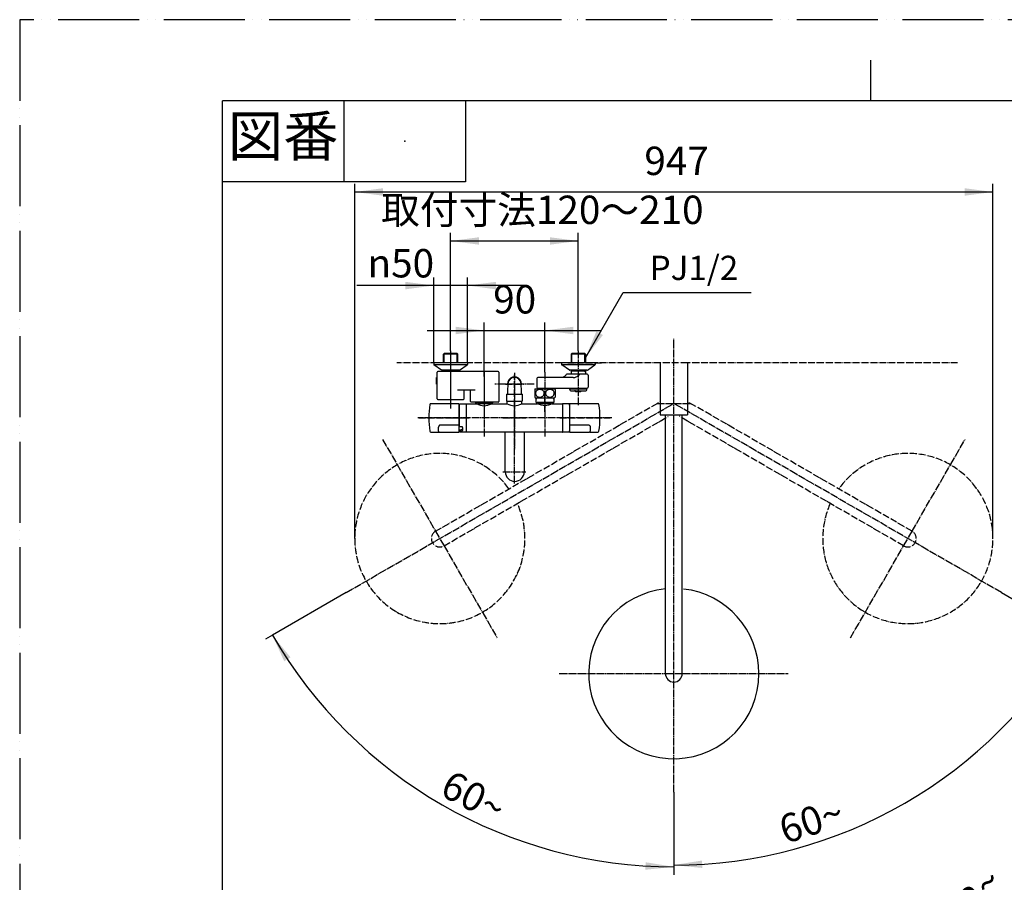
# Model space of a CAD drawing. Units: millimetres. Extents: x 0 to 2520, y 0 to 3564.
# Drawn here: x 0 to 1458, y 2287 to 3564 of the extents above; entities that cross this region are included whole.
import ezdxf

# ---------------------------------------------------------------- set-up
doc = ezdxf.new("R2010")
doc.units = ezdxf.units.MM
doc.linetypes.add('DASH_CENTER', pattern=[14, 11, -1, 1, -1])
doc.linetypes.add('PHANTOM', pattern=[13, 10, -1, 0, -1, 0, -1])
for name, color, linetype in [('1', 7, 'Continuous'), ('101', 7, 'Continuous'), ('102', 7, 'Continuous'), ('103', 7, 'Continuous'), ('105', 7, 'Continuous'), ('106', 7, 'Continuous')]:
    doc.layers.add(name, color=color, linetype=linetype)
doc.styles.add('CONVERTER_11', font='MS Mincho.ttf', dxfattribs={"width": 0.89})
doc.styles.add('CONVERTER_12', font='txt.shx', dxfattribs={"width": 0.9})
doc.dimstyles.new('ME10_DIM_12', dxfattribs={"dimtxt": 42, "dimasz": 42, "dimexe": 12, "dimexo": 0, "dimgap": 12, "dimtad": 1, "dimdsep": 46, "dimtxsty": 'CONVERTER_12', "dimsah": 1, "dimcen": 0.09, "dimclrd": 2, "dimclre": 2, "dimclrt": 7, "dimadec": 0, "dimazin": 0, "dimtfac": 1, "dimtdec": 4, "dimtix": 1, "dimtmove": 0, "dimatfit": 3, "dimfxl": 1, "dimtolj": 1, "dimtzin": 0, "dimarcsym": 0})
doc.dimstyles.new('ME10_DIM_24', dxfattribs={"dimtxt": 42, "dimasz": 42, "dimexe": 12, "dimexo": 0, "dimgap": 12, "dimtad": 1, "dimdsep": 46, "dimtxsty": 'CONVERTER_11', "dimsah": 1, "dimcen": 0.09, "dimclrd": 2, "dimclre": 2, "dimclrt": 7, "dimadec": 0, "dimazin": 0, "dimtfac": 1, "dimtdec": 4, "dimtix": 1, "dimtmove": 0, "dimatfit": 3, "dimfxl": 1, "dimtolj": 1, "dimtzin": 0, "dimarcsym": 0})
doc.dimstyles.new('ME10_DIM_25', dxfattribs={"dimtxt": 42, "dimasz": 42, "dimexe": 12, "dimexo": 0, "dimgap": 12, "dimtad": 1, "dimdsep": 46, "dimtxsty": 'CONVERTER_12', "dimsah": 1, "dimcen": 0.09, "dimclrd": 2, "dimclre": 2, "dimclrt": 7, "dimadec": 0, "dimazin": 0, "dimtfac": 1, "dimtdec": 4, "dimtix": 1, "dimtmove": 0, "dimatfit": 3, "dimfxl": 1, "dimtolj": 1, "dimtzin": 0, "dimarcsym": 0})
doc.dimstyles.new('ME10_DIM_26', dxfattribs={"dimtxt": 42, "dimasz": 42, "dimexe": 12, "dimexo": 0, "dimgap": 12, "dimtad": 1, "dimdsep": 46, "dimtxsty": 'CONVERTER_12', "dimsah": 1, "dimcen": 0.09, "dimclrd": 2, "dimclre": 2, "dimclrt": 7, "dimadec": 0, "dimazin": 0, "dimtfac": 1, "dimtdec": 4, "dimtix": 1, "dimtmove": 0, "dimatfit": 3, "dimfxl": 1, "dimtolj": 1, "dimtzin": 0, "dimarcsym": 0})
doc.dimstyles.new('ME10_DIM_29', dxfattribs={"dimtxt": 42, "dimasz": 36, "dimexe": 12, "dimexo": 0, "dimgap": 12, "dimtad": 1, "dimdsep": 46, "dimtxsty": 'CONVERTER_12', "dimblk2": 'NONE', "dimsah": 1, "dimcen": 0.09, "dimclrd": 2, "dimclre": 2, "dimclrt": 7, "dimadec": 0, "dimazin": 0, "dimtfac": 1, "dimtdec": 4, "dimtix": 1, "dimtmove": 0, "dimatfit": 3, "dimfxl": 1, "dimtolj": 1, "dimtzin": 0, "dimarcsym": 0})
doc.dimstyles.new('ME10_DIM_30', dxfattribs={"dimtxt": 42, "dimasz": 42, "dimexe": 12, "dimexo": 0, "dimgap": 12, "dimtad": 1, "dimdsep": 46, "dimtxsty": 'CONVERTER_12', "dimsah": 1, "dimcen": 0.09, "dimclrd": 2, "dimclre": 2, "dimclrt": 7, "dimadec": 0, "dimazin": 0, "dimtfac": 1, "dimtdec": 4, "dimtix": 1, "dimtmove": 0, "dimatfit": 3, "dimfxl": 1, "dimtolj": 1, "dimtzin": 0, "dimarcsym": 0})
doc.dimstyles.new('ME10_DIM_31', dxfattribs={"dimtxt": 42, "dimasz": 42, "dimexe": 12, "dimexo": 0, "dimgap": 12, "dimtad": 1, "dimdsep": 46, "dimtxsty": 'CONVERTER_12', "dimsah": 1, "dimcen": 0.09, "dimclrd": 2, "dimclre": 2, "dimclrt": 7, "dimadec": 0, "dimazin": 0, "dimtfac": 1, "dimtdec": 4, "dimtix": 1, "dimtmove": 0, "dimatfit": 3, "dimfxl": 1, "dimtolj": 1, "dimtzin": 0, "dimarcsym": 0})
doc.dimstyles.get("Standard").update_dxf_attribs({"dimtxt": 0.18, "dimasz": 0.18, "dimexe": 0.18, "dimexo": 0.0625, "dimgap": 0.09, "dimtad": 0, "dimtih": 1, "dimtoh": 1, "dimdec": 4, "dimzin": 0, "dimdsep": 46, "dimtxsty": 'Standard', "dimcen": 0.09, "dimadec": 0, "dimazin": 0, "dimtfac": 1, "dimtdec": 4, "dimtofl": 0, "dimtmove": 0, "dimatfit": 3, "dimfxl": 1, "dimtolj": 1, "dimtzin": 0, "dimarcsym": 0})

# ---------------------------------------------------------------- blocks, each defined once
blk = doc.blocks.new('開示A4')
at = {"layer": '1', "color": 4, "linetype": 'PHANTOM'}
for p, q in [((0, 297), (0, 0)), ((210, 297), (0, 297))]:
    blk.add_line(p, q, dxfattribs=at)
at = {"layer": '1', "color": 2, "linetype": 'Continuous'}
for p, q in [((105, 287), (105, 292)), ((40, 287), (40, 277)), ((55, 287), (55, 277)), ((55, 277), (25, 277))]:
    blk.add_line(p, q, dxfattribs=at)
at = {"layer": '1', "color": 7, "linetype": 'Continuous'}
for p, q in [((105, 287), (25, 287)), ((25, 148.5), (25, 287)), ((200, 287), (105, 287))]:
    blk.add_line(p, q, dxfattribs=at)
at = {"layer": '1', "color": 4}
blk.add_point((47.5, 282), dxfattribs=at)
at = {"layer": '1', "color": 2, "insert": (32.5, 282), "char_height": 5, "attachment_point": 5, "line_spacing_factor": 0.454545, "style": 'CONVERTER_11'}
blk.add_mtext('図番', dxfattribs=at)
blk = doc.blocks.new('61-179-_長さ_-M1', base_point=(1858, 173.1))
at = {"layer": '1', "color": 7, "linetype": 'Continuous'}
for p, q in [((718.8, 2894.4), (718.8, 2953.4)), ((746.8, 2953.4), (746.8, 2894.4))]:
    blk.add_line(p, q, dxfattribs=at)
blk.add_arc((732.8, 2894.4), 14, 180, 0, dxfattribs=at)
blk = doc.blocks.new('61-179X1-_長さ_', base_point=(2750.9, 542.7))
at = {"layer": '1', "color": 2, "linetype": 'DASH_CENTER'}
for p, q in [((732.4, 2877.4), (732.4, 2992.4)), ((715.4, 2974.4), (749.4, 2974.4)), ((715.4, 2894.4), (749.4, 2894.4))]:
    blk.add_line(p, q, dxfattribs=at)
at = {"layer": '1'}
blk.add_blockref('61-179-_長さ_-M1', (1858, 173.1), dxfattribs=at)
blk = doc.blocks.new('吐水口', base_point=(-2311.6, 1366.3))
at = {"layer": '1'}
blk.add_blockref('61-179X1-_長さ_', (2750.9, 542.7), dxfattribs=at)
blk = doc.blocks.new('33-160D-M11__11', base_point=(-12.6, 342.7))
at = {"color": 7, "linetype": 'Continuous'}
for p, q in [((674.3, 2997.5), (674.3, 2997.8)), ((676.5, 2995.9), (674.5, 2997)), ((676.7, 2995.5), (676.7, 2995.3)), ((698.1, 2995.3), (698.1, 2995.5)), ((700.3, 2997), (698.4, 2995.9)), ((700.6, 2997.8), (700.6, 2997.5))]:
    blk.add_line(p, q, dxfattribs=at)
for centre, start, end in [((674.8, 2997.5), 180, 240), ((676.2, 2995.5), 0, 60), ((698.6, 2995.5), 120, 180), ((700.1, 2997.5), 300, 0)]:
    blk.add_arc(centre, 0.5, start, end, dxfattribs=at)
at = {"layer": '1', "color": 4, "linetype": 'PHANTOM'}
blk.add_line((687.4, 3007.8), (687.4, 2983.3), dxfattribs=at)
at = {"layer": '1', "color": 7, "linetype": 'Continuous'}
for p, q in [((698.7, 2997.2), (675.5, 2997.2)), ((677.8, 2995.8), (697.3, 2995.8))]:
    blk.add_line(p, q, dxfattribs=at)
blk = doc.blocks.new('84-413', base_point=(-622.6, 1827.7))
at = {"color": 7, "linetype": 'Continuous'}
for p, q in [((654.4, 2961.4), (650.1, 2961.4)), ((655.4, 2960.4), (655.4, 2959.5)), ((655.4, 2959.5), (655.4, 2956)), ((652.4, 2956.3), (650.1, 2956.3)), ((650.1, 2954.7), (653, 2954.7))]:
    blk.add_line(p, q, dxfattribs=at)
for points, knots in [([(655.4, 2959.5), (655.4, 2959.3), (655.4, 2959), (655.3, 2958.6), (655.2, 2958.3), (655.1, 2958.1), (655, 2957.9), (654.8, 2957.6), (654.6, 2957.3), (654.3, 2957), (654, 2956.8), (653.8, 2956.7), (653.5, 2956.6), (653.4, 2956.6), (653.3, 2956.5)], [0, 0, 0, 0, 0.473393, 0.946623, 1.186528, 1.427083, 1.666891, 1.907615, 2.396865, 2.892497, 3.14183, 3.394679, 3.651231, 3.909645, 3.909645, 3.909645, 3.909645]), ([(655.4, 2960.4), (655.4, 2960.4), (655.4, 2960.4), (655.4, 2960.4), (655.4, 2960.5), (655.4, 2960.6), (655.4, 2960.6), (655.4, 2960.7), (655.3, 2960.8), (655.3, 2960.9), (655.3, 2960.9), (655.2, 2961), (655.2, 2961), (655.1, 2961.1), (655.1, 2961.2), (655, 2961.2), (655, 2961.2), (654.9, 2961.3), (654.9, 2961.3), (654.8, 2961.3), (654.7, 2961.4), (654.7, 2961.4), (654.6, 2961.4), (654.5, 2961.4), (654.5, 2961.4), (654.5, 2961.4), (654.4, 2961.4)], [0, 0, 0, 0, 0.029484, 0.058939, 0.134836, 0.211003, 0.287581, 0.364179, 0.440312, 0.516689, 0.592488, 0.668511, 0.74337, 0.818508, 0.892256, 0.966266, 1.038784, 1.11157, 1.182633, 1.25386, 1.323943, 1.39427, 1.462834, 1.531305, 1.573494, 1.615758, 1.615758, 1.615758, 1.615758]), ([(653.3, 2956.5), (653.1, 2956.5), (652.9, 2956.4), (652.6, 2956.3), (652.4, 2956.3)], [0, 0, 0, 0, 0.4371449, 0.8716813, 0.8716813, 0.8716813, 0.8716813]), ([(653, 2954.7), (653, 2954.7), (653, 2954.7), (653, 2954.7), (653.1, 2954.7), (653.2, 2954.7), (653.2, 2954.7), (653.2, 2954.7), (653.2, 2954.7)], [0, 0, 0, 0, 0.0137892, 0.0275745, 0.1277398, 0.2278454, 0.251104, 0.2743643, 0.2743643, 0.2743643, 0.2743643]), ([(653.2, 2954.7), (653.3, 2954.7), (653.3, 2954.7), (653.3, 2954.7), (653.4, 2954.7), (653.5, 2954.8), (653.6, 2954.8), (653.7, 2954.8), (653.8, 2954.8), (653.9, 2954.8), (654, 2954.9), (654.1, 2954.9), (654.2, 2954.9), (654.3, 2955), (654.4, 2955), (654.5, 2955), (654.6, 2955.1), (654.7, 2955.1), (654.7, 2955.1), (654.8, 2955.2), (654.9, 2955.2), (655, 2955.3), (655, 2955.3), (655.1, 2955.4), (655.1, 2955.4), (655.2, 2955.5), (655.2, 2955.5), (655.3, 2955.6), (655.3, 2955.6), (655.4, 2955.7), (655.4, 2955.8), (655.4, 2955.8), (655.4, 2955.9), (655.4, 2955.9), (655.4, 2956), (655.4, 2956), (655.4, 2956)], [0, 0, 0, 0, 0.021338, 0.042626, 0.155736, 0.266792, 0.37732, 0.486138, 0.593721, 0.699116, 0.802741, 0.903999, 1.003728, 1.100945, 1.197961, 1.292309, 1.386076, 1.477065, 1.567058, 1.65428, 1.740129, 1.82321, 1.904173, 1.982602, 2.058429, 2.132201, 2.205784, 2.27769, 2.347173, 2.41546, 2.481028, 2.546017, 2.608696, 2.670829, 2.712669, 2.754549, 2.754549, 2.754549, 2.754549])]:
    blk.add_open_spline(points, degree=3, knots=knots, dxfattribs=at)
blk = doc.blocks.new('33-160D-M11__12', base_point=(1477.4, 342.7))
at = {"color": 7, "linetype": 'Continuous'}
for p, q in [((764.3, 3003.8), (764.3, 3004.4)), ((764.3, 3002.2), (764.3, 3003.8)), ((790.6, 3004.4), (790.6, 3003.8)), ((790.6, 3003.8), (790.6, 3002.2)), ((764.3, 2997.5), (764.3, 3002.2)), ((766.5, 2995.9), (764.5, 2997)), ((766.7, 2995.5), (766.7, 2995.3)), ((788.1, 2995.3), (788.1, 2995.5)), ((790.3, 2997), (788.4, 2995.9)), ((790.6, 3002.2), (790.6, 2997.5))]:
    blk.add_line(p, q, dxfattribs=at)
at = {"color": 5, "linetype": 'PHANTOM'}
for p, q in [((788.4, 2995.9), (788.1, 2995.8)), ((788.1, 2995.5), (788.1, 2995.8)), ((790.6, 2997.2), (790.3, 2997)), ((790.6, 2997.5), (790.6, 2997.2))]:
    blk.add_line(p, q, dxfattribs=at)
at = {"color": 7, "linetype": 'Continuous'}
for centre, start, end in [((764.8, 2997.5), 180, 240), ((766.2, 2995.5), 0, 60), ((788.6, 2995.5), 120, 180), ((790.1, 2997.5), 300, 0)]:
    blk.add_arc(centre, 0.5, start, end, dxfattribs=at)
at = {"layer": '1', "color": 2, "linetype": 'Continuous'}
for p, q in [((765.2, 3003.8), (764.3, 3002.2)), ((765.2, 3003.8), (765.2, 3004.4)), ((789.7, 3004.4), (789.7, 3003.8)), ((789.7, 3003.8), (790.6, 3002.2))]:
    blk.add_line(p, q, dxfattribs=at)
at = {"layer": '1', "color": 7, "linetype": 'Continuous'}
for p, q in [((777.4, 3003.8), (764.3, 3003.8)), ((790.6, 3003.8), (777.4, 3003.8)), ((789.4, 2997.2), (766.1, 2997.2)), ((767.6, 2995.8), (787, 2995.8))]:
    blk.add_line(p, q, dxfattribs=at)
at = {"layer": '1', "color": 4, "linetype": 'PHANTOM'}
for p, q in [((777.4, 3003.8), (777.4, 3007.8)), ((777.4, 2983.3), (777.4, 3003.8))]:
    blk.add_line(p, q, dxfattribs=at)
blk = doc.blocks.new('81-192-M21', base_point=(933.5, 880.4))
at = {"color": 7, "linetype": 'Continuous'}
for p, q in [((814.4, 2963.3), (814.4, 2994.9)), ((855.9, 2995.4), (814.9, 2995.4)), ((814.4, 2957), (814.4, 2963.3)), ((842.9, 2963.5), (814.9, 2963.5)), ((844.4, 2960.9), (844.4, 2956.6)), ((814.4, 2956), (814.4, 2957)), ((814.4, 2953.9), (814.4, 2956)), ((814.4, 2953.7), (814.4, 2953.9)), ((814.9, 2953.2), (842.9, 2953.2)), ((843.7, 2953.4), (855.9, 2953.4)), ((844.4, 2956.6), (844.4, 2954.7))]:
    blk.add_line(p, q, dxfattribs=at)
blk.add_lwpolyline([(814.4, 2963.3), (814.4, 2963.3), (814.5, 2963.4), (814.5, 2963.4), (814.6, 2963.4), (814.6, 2963.4), (814.7, 2963.5), (814.8, 2963.5), (814.9, 2963.5)], dxfattribs=at)
for centre, radius, start, end in [((814.9, 2994.9), 0.5, 90, 180), ((855.9, 2993.9), 1.5, 9.0847, 90), ((733.9, 2974.4), 125, 0.0015, 9.0847), ((733.9, 2974.4), 125, 350.9153, 359.9985), ((814.9, 2953.7), 0.5, 180, 270), ((842.9, 2954.7), 1.5, 270, 0), ((855.9, 2954.9), 1.5, 270, 350.9153)]:
    blk.add_arc(centre, radius, start, end, dxfattribs=at)
blk.add_open_spline([(842.9, 2963.5), (843, 2963.5), (843.1, 2963.5), (843.3, 2963.4), (843.5, 2963.3), (843.6, 2963.1), (843.8, 2963), (843.9, 2962.8), (844, 2962.6), (844.1, 2962.4), (844.2, 2962.1), (844.3, 2961.7), (844.4, 2961.3), (844.4, 2961), (844.4, 2960.9)], degree=3, knots=[0, 0, 0, 0, 0.207079, 0.414207, 0.620039, 0.824713, 1.029647, 1.233624, 1.436442, 1.639624, 2.043969, 2.445486, 2.843645, 3.238487, 3.238487, 3.238487, 3.238487], dxfattribs=at)
at = {"layer": '1', "color": 4, "linetype": 'PHANTOM'}
blk.add_line((799.4, 2974.4), (873.9, 2974.4), dxfattribs=at)
blk = doc.blocks.new('81-192X-M21', base_point=(811.4, 727.4))
at = {"layer": '1', "color": 4, "linetype": 'PHANTOM'}
blk.add_line((811.4, 3055.9), (861.9, 3055.9), dxfattribs=at)
at = {"layer": '1'}
blk.add_blockref('81-192-M21', (933.5, 880.4), dxfattribs=at)
blk = doc.blocks.new('81-193-M21', base_point=(1141.2, 1351.6))
at = {"color": 7, "linetype": 'Continuous'}
for p, q in [((649.6, 2995.4), (608.7, 2995.4)), ((650.1, 2994.9), (650.1, 2963.3)), ((620.1, 2956.6), (620.1, 2960.9)), ((649.6, 2963.5), (621.6, 2963.5)), ((650.1, 2963.3), (650.1, 2957)), ((608.7, 2953.4), (620.9, 2953.4)), ((620.1, 2954.7), (620.1, 2956.6)), ((621.6, 2953.2), (649.6, 2953.2)), ((650.1, 2957), (650.1, 2956)), ((650.1, 2956), (650.1, 2953.9)), ((650.1, 2953.9), (650.1, 2953.7))]:
    blk.add_line(p, q, dxfattribs=at)
blk.add_lwpolyline([(649.6, 2963.5), (649.7, 2963.5), (649.8, 2963.5), (649.9, 2963.4), (650, 2963.4), (650, 2963.4), (650.1, 2963.4), (650.1, 2963.3), (650.1, 2963.3)], dxfattribs=at)
for centre, radius, start, end in [((730.6, 2974.4), 125, 170.9153, 179.9985), ((608.7, 2993.9), 1.5, 90, 170.9153), ((649.6, 2994.9), 0.5, 0, 90), ((730.6, 2974.4), 125, 180.0015, 189.0847), ((608.7, 2954.9), 1.5, 189.0847, 270), ((621.6, 2954.7), 1.5, 180, 270), ((649.6, 2953.7), 0.5, 270, 0)]:
    blk.add_arc(centre, radius, start, end, dxfattribs=at)
blk.add_open_spline([(621.6, 2963.5), (621.6, 2963.5), (621.4, 2963.5), (621.2, 2963.4), (621, 2963.3), (620.9, 2963.1), (620.8, 2963), (620.6, 2962.8), (620.5, 2962.6), (620.4, 2962.4), (620.3, 2962.1), (620.2, 2961.7), (620.1, 2961.3), (620.1, 2961), (620.1, 2960.9)], degree=3, knots=[0, 0, 0, 0, 0.207079, 0.414207, 0.620039, 0.824713, 1.029647, 1.233624, 1.436442, 1.639624, 2.043969, 2.445486, 2.843645, 3.238487, 3.238487, 3.238487, 3.238487], dxfattribs=at)
at = {"layer": '1', "color": 4, "linetype": 'PHANTOM'}
blk.add_line((590.6, 2974.4), (665.1, 2974.4), dxfattribs=at)
blk = doc.blocks.new('81-193X-M21', base_point=(602.6, 727.4))
blk.add_blockref('81-193-M21', (1141.2, 1351.6))
blk = doc.blocks.new('88-639', base_point=(969.3, 332.6))
at = {"layer": '1', "color": 7, "linetype": 'Continuous'}
for p, q in [((650.9, 2993.4), (650.1, 2993.4)), ((650.9, 2961.4), (650.9, 2995.1)), ((650.9, 2995.1), (660.9, 2995.1)), ((660.9, 2995.1), (660.9, 2953.6)), ((650.9, 2953.6), (650.9, 2954.7)), ((650.9, 2953.6), (660.9, 2953.6))]:
    blk.add_line(p, q, dxfattribs=at)
at = {"layer": '1', "color": 4, "linetype": 'PHANTOM'}
blk.add_line((640.4, 2974.4), (663.9, 2974.4), dxfattribs=at)
blk = doc.blocks.new('33-162C-M11', base_point=(644.5, 1738))
at = {"layer": '1', "color": 7, "linetype": 'Continuous'}
for p, q in [((720.9, 3009.4), (720.4, 3008.9)), ((720.4, 3008.9), (720.4, 3000.4)), ((720.9, 3009.4), (743.9, 3009.4)), ((722.6, 3009.4), (721.9, 3009.4)), ((743.9, 3009.4), (744.4, 3008.9)), ((744.4, 3000.4), (744.4, 3008.9)), ((721.7, 2995.3), (721.7, 2999)), ((722.2, 2999.4), (742.5, 2999.4)), ((743.2, 2995.3), (743.2, 2999))]:
    blk.add_line(p, q, dxfattribs=at)
for centre, radius, start, end in [((721.4, 3000.4), 1, 180, 263.8494), ((721.3, 2999), 0.4, 0, 83.8494), ((743.6, 2999), 0.4, 96.1506, 180), ((743.4, 3000.4), 1, 276.1506, 0)]:
    blk.add_arc(centre, radius, start, end, dxfattribs=at)
blk = doc.blocks.new('88-638', base_point=(883.5, 1123.6))
at = {"layer": '1', "color": 7, "linetype": 'Continuous'}
for p, q in [((803.9, 2953.8), (803.9, 2994.9)), ((813.7, 2995.1), (804.1, 2995.1)), ((813.9, 2993.4), (813.9, 2994.9)), ((813.9, 2993.4), (813.9, 2955.4)), ((813.9, 2993.4), (814.4, 2993.4)), ((804.1, 2953.6), (813.7, 2953.6)), ((814.4, 2955.4), (813.9, 2955.4)), ((813.9, 2953.8), (813.9, 2955.4))]:
    blk.add_line(p, q, dxfattribs=at)
for centre, start, end in [((804.1, 2994.9), 90, 180), ((813.7, 2994.9), 0, 90), ((804.1, 2953.8), 180, 270), ((813.7, 2953.8), 270, 0)]:
    blk.add_arc(centre, 0.2, start, end, dxfattribs=at)
blk = doc.blocks.new('30-175', base_point=(616.2, 894.2))
at = {"layer": '1', "color": 7, "linetype": 'Continuous'}
for p, q in [((660.9, 2995.2), (660.9, 2953.6)), ((661.1, 2995.4), (676.6, 2995.4)), ((698.3, 2995.4), (721.6, 2995.4)), ((743.3, 2995.4), (766.6, 2995.4)), ((788.3, 2995.4), (803.7, 2995.4)), ((803.9, 2953.6), (803.9, 2995.2)), ((803.7, 2953.4), (661.1, 2953.4))]:
    blk.add_line(p, q, dxfattribs=at)
for centre, start, end in [((661.1, 2995.2), 90, 180), ((803.7, 2995.2), 0, 90), ((661.1, 2953.6), 180, 270), ((803.7, 2953.6), 270, 0)]:
    blk.add_arc(centre, 0.2, start, end, dxfattribs=at)
for points in [[(676.6, 2995.4), (680.2, 2993.9), (687.4, 2990.9), (694.7, 2993.9), (698.3, 2995.4)], [(721.6, 2995.4), (725.2, 2993.9), (732.4, 2990.9), (739.7, 2993.9), (743.3, 2995.4)], [(788.3, 2995.4), (784.7, 2993.9), (777.4, 2990.9), (770.2, 2993.9), (766.6, 2995.4)]]:
    blk.add_open_spline(points, degree=3, dxfattribs=at)
blk = doc.blocks.new('14-48-M1', base_point=(547.4, 2952.5))
at = {"layer": '1', "color": 4, "linetype": 'PHANTOM'}
for p, q in [((732.4, 2992.5), (732.4, 3038)), ((719.1, 3024.5), (745.9, 3024.5))]:
    blk.add_line(p, q, dxfattribs=at)
at = {"layer": '1', "color": 7, "linetype": 'Continuous'}
for p, q in [((721.9, 3009.5), (722.6, 3009.5)), ((722.6, 3009.4), (722.6, 3009.5)), ((742.2, 3009.5), (742.2, 3009.4)), ((742.2, 3009.5), (742.9, 3009.5))]:
    blk.add_line(p, q, dxfattribs=at)
for centre, radius, start, end in [((732.4, 3024.5), 10.5, 343.5214, 196.4786), ((732.4, 3024.5), 9.75, 5.7248, 174.2752), ((882, 3009.5), 160.1, 174.2752, 180), ((582.8, 3009.5), 160.1, 0, 5.7248)]:
    blk.add_arc(centre, radius, start, end, dxfattribs=at)
blk = doc.blocks.new('30-', base_point=(762.4, 731.7))
at = {"layer": '101', "color": 7, "linetype": 'Continuous'}
for p, q in [((763.2, 3017.4), (767.2, 3017.4)), ((767.2, 3017.4), (770.3, 3017.4)), ((770.3, 3017.4), (787.7, 3017.4)), ((787.7, 3017.4), (791.7, 3017.4)), ((762.4, 3016.6), (762.4, 3010.9)), ((762.4, 3010.9), (762.4, 3005.3)), ((763.2, 3004.4), (764.3, 3004.4)), ((764.3, 3004.4), (770.3, 3004.4)), ((770.3, 3004.4), (790.6, 3004.4)), ((790.6, 3004.4), (791.7, 3004.4)), ((792.4, 3016.6), (792.4, 3005.3))]:
    blk.add_line(p, q, dxfattribs=at)
for centre, radius, start, end in [((770.7, 3010.9), 10, 139.9948, 145.5885), ((763.2, 3017.2), 0.2, 90, 139.9948), ((791.7, 3017.2), 0.2, 40.0052, 90), ((784.2, 3010.9), 10, 34.4115, 40.0052), ((770.7, 3010.9), 10, 214.4115, 220.0052), ((763.2, 3004.6), 0.2, 220.0052, 270), ((768.8, 3010.9), 5.32, 129.9704, 186.4727), ((768.9, 3011), 5.46, 187.593, 237.97), ((769.8, 3009.6), 6.91, 92.6362, 129.6823), ((769.9, 3012.4), 7.15, 237.5874, 270.4979), ((770, 3009.4), 7.15, 53.5088, 93.9971), ((770, 3012.3), 7.07, 269.3952, 307.9689), ((771, 3010.8), 5.4, 5.4167, 53.1015), ((771, 3010.9), 5.35, 308.4052, 4.3582), ((783.8, 3010.9), 5.32, 129.9704, 186.4727), ((783.9, 3011), 5.46, 187.593, 237.97), ((784.8, 3009.6), 6.91, 92.6362, 129.6823), ((784.9, 3012.4), 7.15, 237.5874, 270.4979), ((785, 3009.4), 7.15, 53.5088, 93.9971), ((785, 3012.3), 7.07, 269.3952, 307.9689), ((786, 3010.8), 5.4, 5.4167, 53.1015), ((786, 3010.9), 5.35, 308.4052, 4.3582), ((791.7, 3004.6), 0.2, 270, 319.9948), ((784.2, 3010.9), 10, 319.9948, 325.5885)]:
    blk.add_arc(centre, radius, start, end, dxfattribs=at)
blk = doc.blocks.new('86-34X', base_point=(718.9, 2431.3))
at = {"layer": '1', "color": 4, "linetype": 'PHANTOM'}
blk.add_line((732.4, 3025.3), (732.4, 2985.8), dxfattribs=at)
blk = doc.blocks.new('88-520A', base_point=(5193.6, -332))
at = {"layer": '1', "color": 7, "linetype": 'Continuous'}
for p, q in [((3564.3, 1275.8), (3564.3, 1315)), ((3654.8, 1316), (3565.3, 1316)), ((3655.8, 1315), (3655.8, 1271.8)), ((3563.3, 1307.3), (3564.3, 1307.3)), ((3563.3, 1297.5), (3563.3, 1307.3)), ((3563.3, 1297.5), (3564.3, 1297.5)), ((3620.8, 1288.7), (3594.3, 1288.7)), ((3604.3, 1275.8), (3604.3, 1288.7)), ((3613.8, 1271.8), (3613.8, 1287.7)), ((3565.3, 1274.8), (3603.3, 1274.8)), ((3654.8, 1270.8), (3614.8, 1270.8))]:
    blk.add_line(p, q, dxfattribs=at)
for centre, start, end in [((3565.3, 1315), 90, 180), ((3654.8, 1315), 0, 90), ((3612.8, 1287.7), 0, 90), ((3565.3, 1275.8), 180, 270), ((3603.3, 1275.8), 270, 0), ((3614.8, 1271.8), 180, 270), ((3654.8, 1271.8), 270, 0)]:
    blk.add_arc(centre, 1, start, end, dxfattribs=at)
blk = doc.blocks.new('88-520AX', base_point=(4496.6, -332))
at = {"layer": '1', "color": 4, "linetype": 'PHANTOM'}
for p, q in [((3584.3, 1336.4), (3584.3, 1261.6)), ((3633.8, 1308.8), (3633.8, 1249.6))]:
    blk.add_line(p, q, dxfattribs=at)
at = {"layer": '1'}
blk.add_blockref('88-520A', (5193.6, -332), dxfattribs=at)
blk = doc.blocks.new('78-3AK', base_point=(-1961, 2371.4))
at = {"layer": '106', "color": 7, "linetype": 'Continuous'}
for p, q in [((814.5, 3055.9), (802, 3055.9)), ((802, 3055.9), (802, 3053.7)), ((814.7, 3052.9), (802.4, 3052.9)), ((813.7, 3045.4), (802.4, 3052.9)), ((816.5, 3055.9), (814.5, 3055.9)), ((851.6, 3052.9), (814.7, 3052.9)), ((837.5, 3055.9), (816.5, 3055.9)), ((852, 3055.9), (837.5, 3055.9)), ((840.3, 3045.4), (851.6, 3052.9)), ((852, 3055.9), (852, 3053.7)), ((816.5, 3045.2), (814.3, 3045.2)), ((820.7, 3045.2), (816.5, 3045.2)), ((837.5, 3045.2), (820.7, 3045.2)), ((839.6, 3045.2), (837.5, 3045.2))]:
    blk.add_line(p, q, dxfattribs=at)
for centre, start, end in [((803, 3053.7), 180, 231.3402), ((851, 3053.7), 308.6598, 0), ((814.3, 3046.2), 231.3402, 270), ((839.6, 3046.2), 270, 308.6598)]:
    blk.add_arc(centre, 1, start, end, dxfattribs=at)
blk = doc.blocks.new('34-181-M1__14', base_point=(766.1, 1017.2))
at = {"layer": '103', "color": 7, "linetype": 'Continuous'}
for p, q in [((814.1, 3017.4), (814.1, 3018.4)), ((814.1, 3017.4), (820.5, 3017.4)), ((820.5, 3017.4), (839.7, 3017.4)), ((839.7, 3017.4), (839.7, 3018.4)), ((817.1, 3014.4), (821.2, 3014.4)), ((822.3, 3014.4), (821.2, 3014.4)), ((822.9, 3014.4), (822.3, 3014.4)), ((822.9, 3014.4), (831.6, 3014.4)), ((831.6, 3014.4), (836.7, 3014.4))]:
    blk.add_line(p, q, dxfattribs=at)
for centre, radius, start, end in [((817.1, 3017.4), 3, 180, 270), ((836.7, 3017.4), 3, 270, 0), ((821.4, 3056.8), 42.2, 268.8506, 270.0101), ((821.2, 3015.3), 0.963, 228.0824, 267.2241), ((821.4, 3060.7), 46.1, 270.0063, 271.0997), ((823, 3015.3), 0.963, 228.0824, 267.2241)]:
    blk.add_arc(centre, radius, start, end, dxfattribs=at)
blk = doc.blocks.new('03-86-M1__15', base_point=(924.3, 878.5))
at = {"layer": '1', "color": 2, "linetype": 'Continuous'}
for p, q in [((628.4, 3055.9), (628.4, 3069.9)), ((647.4, 3055.9), (647.4, 3069.9)), ((627.6, 3043), (628.4, 3044.4)), ((628.4, 3044.4), (628.4, 3045.2)), ((647.4, 3044.4), (647.4, 3045.2)), ((647.4, 3044.4), (648.2, 3043))]:
    blk.add_line(p, q, dxfattribs=at)
at = {"layer": '1', "color": 7, "linetype": 'Continuous'}
blk.add_line((627.4, 3044.4), (648.4, 3044.4), dxfattribs=at)
at = {"layer": '102', "color": 7, "linetype": 'Continuous'}
for p, q in [((627.4, 3068.9), (628.4, 3069.9)), ((648.4, 3068.9), (627.4, 3068.9)), ((627.4, 3055.9), (627.4, 3068.9)), ((647.4, 3069.9), (628.4, 3069.9)), ((648.4, 3068.9), (647.4, 3069.9)), ((648.4, 3055.9), (648.4, 3068.9)), ((627.4, 3043), (627.4, 3045.2)), ((648.4, 3043), (648.4, 3045.2))]:
    blk.add_line(p, q, dxfattribs=at)
blk = doc.blocks.new('78-3A__18', base_point=(905.9, 913.6))
at = {"layer": '106', "color": 7, "linetype": 'Continuous'}
for p, q in [((612.9, 3055.9), (612.9, 3053.7)), ((627.4, 3055.9), (612.9, 3055.9)), ((624.6, 3045.4), (613.3, 3052.9)), ((650.2, 3052.9), (613.3, 3052.9)), ((648.4, 3055.9), (627.4, 3055.9)), ((650.4, 3055.9), (648.4, 3055.9)), ((662.5, 3052.9), (650.2, 3052.9)), ((662.9, 3055.9), (650.4, 3055.9)), ((651.2, 3045.4), (662.5, 3052.9)), ((662.9, 3055.9), (662.9, 3053.7)), ((627.4, 3045.2), (625.3, 3045.2)), ((644.2, 3045.2), (627.4, 3045.2)), ((648.4, 3045.2), (644.2, 3045.2)), ((650.6, 3045.2), (648.4, 3045.2))]:
    blk.add_line(p, q, dxfattribs=at)
for centre, start, end in [((613.9, 3053.7), 180, 231.3402), ((661.9, 3053.7), 308.6598, 0), ((625.3, 3046.2), 231.3402, 270), ((650.6, 3046.2), 270, 308.6598)]:
    blk.add_arc(centre, 1, start, end, dxfattribs=at)
blk = doc.blocks.new('36-186-M11__19', base_point=(988.9, 949.5))
at = {"layer": '105', "color": 7, "linetype": 'Continuous'}
for p, q in [((824, 3013.4), (824.9, 3013.4)), ((826.2, 3013.4), (824.9, 3013.4)), ((826.2, 3013.4), (829.8, 3013.4))]:
    blk.add_line(p, q, dxfattribs=at)
for centre, radius, start, end in [((824, 3015.4), 2, 210, 270), ((825.6, 3014.7), 1.62, 193.0423, 231.4233), ((824.9, 3014), 0.647, 237.9935, 267.6081), ((827.3, 3014.9), 2.06, 195.1928, 214.3243), ((826.3, 3014.1), 0.762, 209.9375, 265.3264), ((829.8, 3015.4), 2, 270, 330)]:
    blk.add_arc(centre, radius, start, end, dxfattribs=at)
blk = doc.blocks.new('36-186X__20', base_point=(800.6, 670.3))
at = {"layer": '1'}
blk.add_blockref('36-186-M11__19', (988.9, 949.5), dxfattribs=at)
blk = doc.blocks.new('03-86-M1__22', base_point=(540.6, 878.5))
at = {"layer": '1', "color": 2, "linetype": 'Continuous'}
for p, q in [((817.4, 3055.9), (817.4, 3069.9)), ((836.4, 3055.9), (836.4, 3069.9)), ((816.4, 3042.6), (817.4, 3044.4)), ((817.4, 3044.4), (817.4, 3045.2)), ((836.4, 3044.4), (836.4, 3045.2)), ((837.4, 3042.6), (836.4, 3044.4))]:
    blk.add_line(p, q, dxfattribs=at)
at = {"layer": '1', "color": 7, "linetype": 'Continuous'}
blk.add_line((816.4, 3044.4), (837.4, 3044.4), dxfattribs=at)
at = {"layer": '102', "color": 7, "linetype": 'Continuous'}
for p, q in [((817.4, 3069.9), (816.4, 3068.9)), ((816.4, 3068.9), (816.4, 3055.9)), ((837.4, 3068.9), (816.4, 3068.9)), ((836.4, 3069.9), (817.4, 3069.9)), ((836.4, 3069.9), (837.4, 3068.9)), ((837.4, 3068.9), (837.4, 3055.9)), ((765.4, 3032.6), (765.4, 3019.9)), ((801, 3034.1), (766.9, 3034.1)), ((801.3, 3034.1), (801, 3034.1)), ((819.5, 3034.1), (801.3, 3034.1)), ((802.1, 3034.1), (801.3, 3034.1)), ((802.9, 3034.2), (802.1, 3034.1)), ((803.7, 3034.4), (802.9, 3034.2)), ((804.5, 3034.7), (803.7, 3034.4)), ((805.3, 3035.1), (804.5, 3034.7)), ((805.3, 3035.1), (807.2, 3036.5)), ((807.9, 3037.2), (808.9, 3038.4)), ((816.4, 3039.4), (810.4, 3039.4)), ((816.4, 3045.2), (816.4, 3039.4)), ((829.4, 3039.4), (816.4, 3039.4)), ((829, 3039.2), (828.6, 3038.8)), ((836.6, 3039.4), (829.4, 3039.4)), ((837.4, 3039.4), (836.6, 3039.4)), ((837.4, 3045.2), (837.4, 3039.4)), ((839.9, 3039.4), (837.4, 3039.4)), ((841.4, 3037.9), (841.4, 3019.9)), ((766.9, 3018.4), (767.2, 3018.4)), ((767.2, 3018.4), (786.5, 3018.4)), ((767.2, 3018.4), (767.2, 3017.4)), ((786.5, 3018.4), (787.7, 3018.4)), ((787.7, 3018.4), (799.6, 3018.4)), ((787.7, 3018.4), (787.7, 3017.4)), ((799.6, 3018.4), (824.1, 3018.4)), ((824.1, 3018.4), (834.9, 3018.4)), ((836.8, 3018.4), (839.7, 3018.4)), ((839.7, 3018.4), (840.2, 3018.4))]:
    blk.add_line(p, q, dxfattribs=at)
for centre, radius, start, end in [((766.9, 3032.6), 1.5, 90, 180), ((805.6, 3038.8), 2.75, 303.664, 324.485), ((751.3, 3080.6), 71.4, 323.7701, 324.1683), ((810.4, 3037.9), 1.5, 90, 144.1689), ((819.4, 3043.6), 9.5, 270.4966, 298.4347), ((814.3, 3052.7), 19.9, 298.8491, 315.7144), ((829.4, 3038.9), 0.505, 93.299, 143.0746), ((839.9, 3037.9), 1.5, 0, 90), ((766.9, 3019.9), 1.5, 180, 270), ((834, 3115.6), 97.2, 270.5009, 271.4438), ((836.8, 2994.7), 23.7, 90.0489, 90.9359), ((839.9, 3019.9), 1.5, 281.537, 0)]:
    blk.add_arc(centre, radius, start, end, dxfattribs=at)
blk = doc.blocks.new('U3-86F-70', base_point=(706.7, 602.2))
for name, p in [('03-86-M1__15', (924.3, 878.5)), ('03-86-M1__22', (540.6, 878.5)), ('78-3A__18', (905.9, 913.6)), ('78-3AK', (-1961, 2371.4))]:
    blk.add_blockref(name, p)
at = {"layer": '1'}
for name, p in [('34-181-M1__14', (766.1, 1017.2)), ('36-186X__20', (800.6, 670.3))]:
    blk.add_blockref(name, p, dxfattribs=at)
blk = doc.blocks.new('*D57')
at = {"layer": '1', "color": 2, "linetype": 'Continuous'}
for p, q in [((495.9, 2795.9), (495.9, 3320.9)), ((495.9, 3308.9), (1440.7, 3308.9)), ((1440.7, 2795.9), (1440.7, 3320.9))]:
    blk.add_line(p, q, dxfattribs=at)
at = {"layer": '1', "color": 2}
for points in [[(537.9, 3314.5), (537.9, 3303.4), (495.9, 3308.9)], [(1398.7, 3303.4), (1398.7, 3314.5), (1440.7, 3308.9)]]:
    blk.add_solid(points, dxfattribs=at)
at = {"layer": '1', "color": 7, "insert": (924.7, 3320.9), "char_height": 42, "attachment_point": 7, "rotation": 0.0001, "line_spacing_factor": 0.60024, "style": 'CONVERTER_12'}
blk.add_mtext('947', dxfattribs=at)
blk = doc.blocks.new('*D69')
at = {"layer": '1', "color": 2, "linetype": 'Continuous'}
for p, q in [((637.9, 3073.9), (637.9, 3248.4)), ((637.9, 3236.4), (826.9, 3236.4)), ((826.9, 3073.9), (826.9, 3248.4))]:
    blk.add_line(p, q, dxfattribs=at)
at = {"layer": '1', "color": 2}
for points in [[(679.9, 3241.9), (679.9, 3230.9), (637.9, 3236.4)], [(784.9, 3230.9), (784.9, 3241.9), (826.9, 3236.4)]]:
    blk.add_solid(points, dxfattribs=at)
at = {"layer": '1', "color": 7, "insert": (535, 3248.4), "char_height": 42, "attachment_point": 7, "rotation": 0.0001, "line_spacing_factor": 0.454545, "style": 'CONVERTER_11'}
blk.add_mtext('取付寸法120～210', dxfattribs=at)
blk = doc.blocks.new('*D70')
at = {"layer": '1', "color": 2, "linetype": 'Continuous'}
for p, q in [((612.9, 3055.9), (612.9, 3182.4)), ((662.9, 3055.9), (662.9, 3182.4)), ((612.9, 3170.4), (498.9, 3170.4)), ((662.9, 3170.4), (612.9, 3170.4)), ((746.9, 3170.4), (662.9, 3170.4))]:
    blk.add_line(p, q, dxfattribs=at)
at = {"layer": '1', "color": 2}
for points in [[(570.9, 3164.8), (570.9, 3175.9), (612.9, 3170.4)], [(704.9, 3175.9), (704.9, 3164.8), (662.9, 3170.4)]]:
    blk.add_solid(points, dxfattribs=at)
at = {"layer": '1', "color": 7, "insert": (514.9, 3182.4), "char_height": 42, "attachment_point": 7, "rotation": 0.0001, "line_spacing_factor": 0.60024, "style": 'CONVERTER_12'}
blk.add_mtext('\\C7;{\\Fgdt;n}\\C7;50', dxfattribs=at)
blk = doc.blocks.new('*D71')
at = {"layer": '1', "color": 2, "linetype": 'Continuous'}
for p, q in [((687.4, 3035.8), (687.4, 3115.9)), ((777.4, 3042.1), (777.4, 3115.9)), ((603.4, 3103.9), (687.4, 3103.9)), ((687.4, 3103.9), (777.4, 3103.9)), ((777.4, 3103.9), (861.4, 3103.9))]:
    blk.add_line(p, q, dxfattribs=at)
at = {"layer": '1', "color": 2}
for points in [[(645.4, 3098.3), (645.4, 3109.4), (687.4, 3103.9)], [(819.4, 3109.4), (819.4, 3098.3), (777.4, 3103.9)]]:
    blk.add_solid(points, dxfattribs=at)
at = {"layer": '1', "color": 7, "insert": (700.9, 3115.9), "char_height": 42, "attachment_point": 7, "rotation": 0.0001, "line_spacing_factor": 0.60024, "style": 'CONVERTER_12'}
blk.add_mtext('90', dxfattribs=at)
blk = doc.blocks.new('*D75')
at = {"layer": '1', "color": 2, "linetype": 'Continuous'}
for p, q in [((1391.4, 2151.2), (1379.8, 2153.9)), ((1427.4, 2142.9), (1391.4, 2151.2)), ((1386.3, 2105.6), (1374.3, 2105.6)), ((1428.6, 2105.6), (1386.3, 2105.6))]:
    blk.add_line(p, q, dxfattribs=at)
blk.add_arc((1588.9, 2105.6), 202.6, 129.7712, 180, dxfattribs=at)
at = {"layer": '1', "color": 2}
blk.add_solid([(1398.1, 2186.9), (1407.1, 2183.9), (1391.4, 2151.2)], dxfattribs=at)
at = {"layer": '1', "color": 7, "insert": (1398.3, 2212), "char_height": 42, "attachment_point": 7, "rotation": 50.3029, "line_spacing_factor": 0.60024, "style": 'CONVERTER_12'}
blk.add_mtext('13{\\Fgdt;~}', dxfattribs=at)
blk = doc.blocks.new('_NONE')
blk = doc.blocks.new('*D77')
at = {"layer": '1', "color": 2, "linetype": 'Continuous'}
for p, q in [((1453.3, 2715.9), (1560.2, 2654.1)), ((1560.2, 2654.1), (1570.6, 2648.1)), ((968.3, 2420.4), (968.3, 2312.4)), ((968.3, 2312.4), (968.3, 2300.4))]:
    blk.add_line(p, q, dxfattribs=at)
blk.add_arc((968.3, 2995.9), 683.5, 270, 330, dxfattribs=at)
at = {"layer": '1', "color": 2}
for points in [[(1542.8, 2615.5), (1533.4, 2621.3), (1560.2, 2654.1)], [(1010.1, 2319.2), (1010.5, 2308.1), (968.3, 2312.4)]]:
    blk.add_solid(points, dxfattribs=at)
at = {"layer": '1', "color": 7, "insert": (1133.1, 2343.3), "char_height": 42, "attachment_point": 7, "rotation": 18.1063, "line_spacing_factor": 0.60024, "style": 'CONVERTER_12'}
blk.add_mtext('60{\\Fgdt;~}', dxfattribs=at)
blk = doc.blocks.new('*D78')
at = {"layer": '1', "color": 2, "linetype": 'Continuous'}
for p, q in [((483.3, 2715.9), (374.1, 2652.8)), ((374.1, 2652.8), (363.7, 2646.8)), ((968.3, 2420.4), (968.3, 2309.8)), ((968.3, 2309.8), (968.3, 2297.8))]:
    blk.add_line(p, q, dxfattribs=at)
blk.add_arc((968.3, 2995.9), 686.1, 210, 270, dxfattribs=at)
at = {"layer": '1', "color": 2}
for points in [[(400.9, 2620), (391.5, 2614.2), (374.1, 2652.8)], [(926.2, 2305.5), (926.5, 2316.6), (968.3, 2309.8)]]:
    blk.add_solid(points, dxfattribs=at)
at = {"layer": '1', "color": 7, "insert": (619.9, 2416.9), "char_height": 42, "attachment_point": 7, "rotation": 332.8851, "line_spacing_factor": 0.60024, "style": 'CONVERTER_12'}
blk.add_mtext('60{\\Fgdt;~}', dxfattribs=at)

msp = doc.modelspace()

# ---------------------------------------------------------------- linework, layer by layer
at = {"layer": '1', "color": 2, "linetype": 'DASH_CENTER'}
for p, q in [((968.3, 2420.375), (968.3, 3091.875)), ((637.923, 3073.879), (637.923, 2993.379)), ((826.939, 3073.879), (826.939, 2993.379)), ((687.421, 3042.079), (687.421, 2946.379)), ((732.421, 3041.026), (732.421, 2928.04)), ((777.421, 3042.079), (777.421, 2946.379)), ((761.421, 3024.539), (703.421, 3024.539)), ((483.326, 2715.875), (968.3, 2995.875)), ((942.9, 2995.875), (968.3, 2995.875)), ((968.3, 2995.875), (993.7, 2995.875)), ((1453.274, 2715.875), (968.3, 2995.875)), ((876.548, 2974.38), (589.339, 2974.38)), ((537.14, 2942.667), (615.64, 2806.701)), ((1378.21, 2905.861), (1399.46, 2942.667)), ((1320.96, 2806.701), (1378.21, 2905.861)), ((615.64, 2806.701), (628.14, 2785.05)), ((1308.46, 2785.05), (1320.96, 2806.701)), ((628.14, 2785.05), (685.39, 2685.89)), ((1229.96, 2649.084), (1308.46, 2785.05)), ((685.39, 2685.89), (706.64, 2649.084)), ((798.8, 2595.875), (955.8, 2595.875)), ((955.8, 2595.875), (980.8, 2595.875)), ((980.8, 2595.875), (1137.8, 2595.875))]:
    msp.add_line(p, q, dxfattribs=at)
at = {"layer": '1', "color": 2, "linetype": 'PHANTOM'}
for p, q in [((948.05, 3055.875), (558.3, 3055.875)), ((988.55, 3055.875), (948.05, 3055.875)), ((1388.3, 3055.875), (988.55, 3055.875))]:
    msp.add_line(p, q, dxfattribs=at)
at = {"layer": '1', "color": 7, "linetype": 'Continuous'}
for p, q in [((948.05, 3055.875), (948.05, 2978.875)), ((988.55, 3055.875), (988.55, 2978.875)), ((948.05, 2978.875), (988.55, 2978.875)), ((955.8, 2595.875), (955.8, 2978.875)), ((980.8, 2595.875), (980.8, 2978.875))]:
    msp.add_line(p, q, dxfattribs=at)
at = {"layer": '1', "color": 5, "linetype": 'PHANTOM'}
for p, q in [((615.64, 2806.701), (947.328, 2998.201)), ((1320.96, 2806.701), (989.272, 2998.201)), ((628.14, 2785.05), (959.828, 2976.55)), ((1308.46, 2785.05), (976.772, 2976.55))]:
    msp.add_line(p, q, dxfattribs=at)
for centre, radius, start, end in [((621.89, 2795.875), 126, 35.69347, 180), ((1314.71, 2795.875), 126, 0, 144.30653), ((621.89, 2795.875), 126, 0, 24.30653), ((1314.71, 2795.875), 126, 155.69347, 0), ((621.89, 2795.875), 12.5, 120, 240), ((1314.71, 2795.875), 12.5, 0, 60), ((621.89, 2795.875), 126, 180, 0), ((621.89, 2795.875), 12.5, 240, 300), ((1314.71, 2795.875), 12.5, 240, 0)]:
    msp.add_arc(centre, radius, start, end, dxfattribs=at)
at = {"layer": '1', "color": 7, "linetype": 'Continuous'}
for radius, start, end in [(126, 95.69347, 0), (126, 0, 83.494111), (12.5, 180, 0)]:
    msp.add_arc((968.3, 2595.875), radius, start, end, dxfattribs=at)
at = {"layer": '1', "color": 2}
msp.add_solid([(853.702, 3102.703), (863.279, 3097.174), (837.49, 3063.565)], dxfattribs=at)

# ---------------------------------------------------------------- block references
for name, p in [('86-34X', (718.921, 2431.276)), ('33-162C-M11', (644.537, 1738.01)), ('30-175', (616.171, 894.219)), ('88-638', (883.476, 1123.627)), ('84-413', (-622.579, 1827.721))]:
    msp.add_blockref(name, p)
at = {"layer": '1', "xscale": 12, "yscale": 12, "zscale": 12}
msp.add_blockref('開示A4', (0, 0), dxfattribs=at)
at = {"layer": '1'}
for name, p in [('U3-86F-70', (706.671, 602.161)), ('88-520AX', (1550.171, 1394.974)), ('81-192X-M21', (811.421, 727.415)), ('14-48-M1', (547.421, 2952.51)), ('30-', (762.421, 731.661)), ('33-160D-M11__11', (-12.579, 342.721)), ('33-160D-M11__12', (1477.421, 342.721)), ('81-193X-M21', (602.621, 727.411)), ('88-639', (969.265, 332.598)), ('吐水口', (-2311.579, 1366.343))]:
    msp.add_blockref(name, p, dxfattribs=at)

# ---------------------------------------------------------------- texts
at = {"layer": '1', "color": 7, "insert": (998.047, 3191.875), "char_height": 36, "attachment_point": 5, "line_spacing_factor": 0.720288, "style": 'CONVERTER_12'}
msp.add_mtext('PJ1/2', dxfattribs=at)

# ---------------------------------------------------------------- dimensions: what is measured, and where the dimension line sits
at = {"layer": '1'}
for base, p1, p2, text, dimstyle, picture, middle in [((495.89, 3308.939), (1440.71, 2795.875), (495.89, 2795.875), '947', 'ME10_DIM_12', '*D57', (975.128, 3341.939)), ((637.923, 3236.393), (826.939, 3073.879), (637.923, 3073.879), '取付寸法120～210', 'ME10_DIM_24', '*D69', (732.421, 3269.393))]:
    dim = msp.add_linear_dim(base=base, p1=p1, p2=p2, text=text, dimstyle=dimstyle, dxfattribs=at)
    dim.commit()
    dim.dimension.update_dxf_attribs({"geometry": picture, "text_midpoint": middle, "text_rotation": 0.000139})
dim = msp.add_linear_dim(base=(662.923, 3170.354), p1=(612.923, 3055.879), p2=(662.923, 3055.879), dimstyle='ME10_DIM_25', override={"dimpost": '{\\Fgdt;n}<>'}, dxfattribs=at)
dim.commit()
dim.dimension.update_dxf_attribs({"geometry": '*D70', "text_midpoint": (555.625, 3203.354), "text_rotation": 0.000139})
dim = msp.add_linear_dim(base=(687.421, 3103.875), p1=(777.421, 3042.079), p2=(687.421, 3035.808), dimstyle='ME10_DIM_26', dxfattribs=at)
dim.commit()
dim.dimension.update_dxf_attribs({"geometry": '*D71', "text_midpoint": (732.421, 3136.875), "text_rotation": 0.000139})
for base, center, p1, p2, dimstyle, picture, middle in [((625.254, 2401.703), (968.3, 2995.875), (483.326, 2715.875), (968.3, 2420.375), 'ME10_DIM_31', '*D78', (670.636, 2414.563)), ((1310.059, 2403.931), (968.3, 2995.875), (968.3, 2420.375), (1453.274, 2715.875), 'ME10_DIM_30', '*D77', (1170.469, 2377.569)), ((1387.559, 2128.518), (1588.875, 2105.58), (1427.422, 2142.855), (1428.576, 2105.58), 'ME10_DIM_29', '*D75', (1407.583, 2256.077))]:
    dim = msp.add_angular_dim_3p(base=base, center=center, p1=p1, p2=p2, dimstyle=dimstyle, dxfattribs=at)
    dim.commit()
    dim.dimension.update_dxf_attribs({"geometry": picture, "text_midpoint": middle})

# ---------------------------------------------------------------- leaders
at = {"layer": '1', "color": 2, "linetype": 'Continuous', "has_arrowhead": 0}
msp.add_leader([(837.49, 3063.565), (893.095, 3159.875), (1083, 3159.875)], dimstyle='Standard', dxfattribs=at)

doc.saveas('drawing.dxf')
